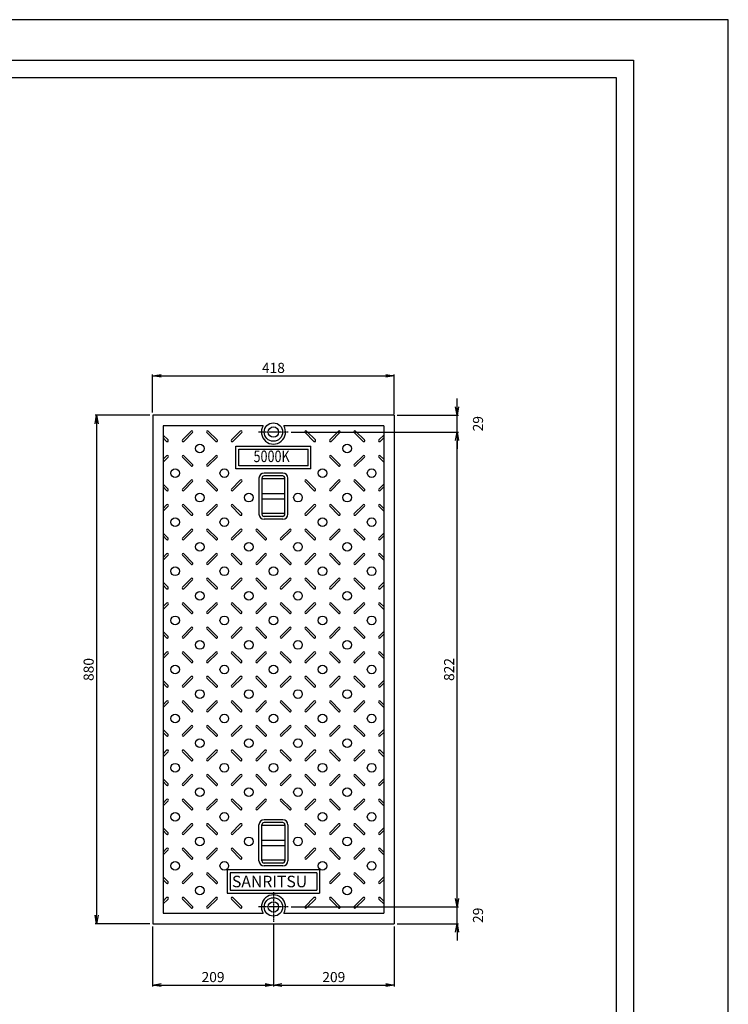
# Model space of a CAD drawing. Extents: x 73528 to 77728, y 34268 to 37238.
# Drawn here: x 76502 to 77728, y 35533 to 37238 of the extents above; entities that cross this region are included whole.
import ezdxf
from ezdxf.enums import TextEntityAlignment as Align

# ---------------------------------------------------------------- set-up
doc = ezdxf.new("R2010")
doc.units = 0
doc.header["$LTSCALE"] = 10
doc.header["$PDMODE"] = 1
doc.linetypes.add('CENTER', pattern=[2, 1.25, -0.25, 0.25, -0.25])
doc.layers.get('0').update_dxf_attribs({"linetype": 'CONTINUOUS'})
doc.layers.get('DEFPOINTS').update_dxf_attribs({"color": 8, "linetype": 'CONTINUOUS'})
for name, color, linetype in [('CENTER', 1, 'CENTER'), ('sunpou', 1, 'CONTINUOUS'), ('図面枠等', 7, 'CONTINUOUS'), ('模様', 3, 'CONTINUOUS'), ('蓋', 6, 'CONTINUOUS')]:
    doc.layers.add(name, color=color, linetype=linetype)
doc.styles.get("Standard").update_dxf_attribs({"font": 'ROMANS.SHX', "width": 0.8, "bigfont": 'extfont.shx'})
doc.dimstyles.new('1-5', dxfattribs={"dimscale": 5, "dimtxt": 3.5, "dimasz": 2.9, "dimexe": 0.5, "dimexo": 1, "dimgap": 1, "dimtad": 3, "dimdec": 1, "dimdsep": 46, "dimtxsty": 'STANDARD', "dimblk": 'OPEN', "dimcen": 0.09, "dimclrd": 1, "dimclre": 1, "dimclrt": 7, "dimadec": 0, "dimazin": 2, "dimtfac": 1, "dimtdec": 1, "dimtmove": 2, "dimatfit": 1, "dimldrblk": 'OPEN', "dimfxl": 1, "dimtolj": 1, "dimtzin": 0, "dimlwd": -1, "dimlwe": -1, "dimarcsym": 0})

# ---------------------------------------------------------------- blocks, each defined once
blk = doc.blocks.new('8080蓋')
at = {"layer": 'CENTER', "linetype": 'CENTER', "ltscale": 0.1}
for p, q in [((234.6, 851), (183.4, 851)), ((209, 54.6), (209, 3.4)), ((234.6, 29), (183.4, 29))]:
    blk.add_line(p, q, dxfattribs=at)
at = {"layer": '模様', "color": 3}
for p, q in [((66.7, 852.6), (51.4, 837.3)), ((96.3, 852.6), (111.6, 837.3)), ((151.7, 852.6), (136.4, 837.3)), ((266.3, 852.6), (281.6, 837.3)), ((321.7, 852.6), (306.4, 837.3)), ((351.3, 852.6), (366.6, 837.3)), ((18, 845.9), (26.6, 837.3)), ((18, 841.1), (24.2, 834.9)), ((69.1, 850.2), (53.8, 834.9)), ((93.9, 850.2), (109.2, 834.9)), ((154.1, 850.2), (138.8, 834.9)), ((263.9, 850.2), (279.2, 834.9)), ((324.1, 850.2), (308.8, 834.9)), ((348.9, 850.2), (364.2, 834.9)), ((400, 845.9), (391.4, 837.3)), ((400, 841.1), (393.8, 834.9)), ((18, 803.9), (24.2, 810.1)), ((18, 799.1), (26.6, 807.7)), ((66.7, 792.4), (51.4, 807.7)), ((69.1, 794.8), (53.8, 810.1)), ((93.9, 794.8), (109.2, 810.1)), ((96.3, 792.4), (111.6, 807.7)), ((321.7, 792.4), (306.4, 807.7)), ((324.1, 794.8), (308.8, 810.1)), ((348.9, 794.8), (364.2, 810.1)), ((351.3, 792.4), (366.6, 807.7)), ((400, 799.1), (391.4, 807.7)), ((400, 803.9), (393.8, 810.1)), ((66.7, 767.6), (51.4, 752.3)), ((96.3, 767.6), (111.6, 752.3)), ((151.7, 767.6), (136.4, 752.3)), ((266.3, 767.6), (281.6, 752.3)), ((321.7, 767.6), (306.4, 752.3)), ((351.3, 767.6), (366.6, 752.3)), ((18, 760.9), (26.6, 752.3)), ((18, 756.1), (24.2, 749.9)), ((69.1, 765.2), (53.8, 749.9)), ((93.9, 765.2), (109.2, 749.9)), ((154.1, 765.2), (138.8, 749.9)), ((263.9, 765.2), (279.2, 749.9)), ((324.1, 765.2), (308.8, 749.9)), ((348.9, 765.2), (364.2, 749.9)), ((400, 760.9), (391.4, 752.3)), ((400, 756.1), (393.8, 749.9)), ((18, 718.9), (24.2, 725.1)), ((18, 714.1), (26.6, 722.7)), ((66.7, 707.4), (51.4, 722.7)), ((69.1, 709.8), (53.8, 725.1)), ((93.9, 709.8), (109.2, 725.1)), ((96.3, 707.4), (111.6, 722.7)), ((151.7, 707.4), (136.4, 722.7)), ((154.1, 709.8), (138.8, 725.1)), ((263.9, 709.8), (279.2, 725.1)), ((266.3, 707.4), (281.6, 722.7)), ((321.7, 707.4), (306.4, 722.7)), ((324.1, 709.8), (308.8, 725.1)), ((348.9, 709.8), (364.2, 725.1)), ((351.3, 707.4), (366.6, 722.7)), ((400, 714.1), (391.4, 722.7)), ((400, 718.9), (393.8, 725.1)), ((66.7, 682.6), (51.4, 667.3)), ((96.3, 682.6), (111.6, 667.3)), ((151.7, 682.6), (136.4, 667.3)), ((181.3, 682.6), (196.6, 667.3)), ((236.7, 682.6), (221.4, 667.3)), ((266.3, 682.6), (281.6, 667.3)), ((321.7, 682.6), (306.4, 667.3)), ((351.3, 682.6), (366.6, 667.3)), ((18, 675.9), (26.6, 667.3)), ((18, 671.1), (24.2, 664.9)), ((69.1, 680.2), (53.8, 664.9)), ((93.9, 680.2), (109.2, 664.9)), ((154.1, 680.2), (138.8, 664.9)), ((178.9, 680.2), (194.2, 664.9)), ((239.1, 680.2), (223.8, 664.9)), ((263.9, 680.2), (279.2, 664.9)), ((324.1, 680.2), (308.8, 664.9)), ((348.9, 680.2), (364.2, 664.9)), ((400, 675.9), (391.4, 667.3)), ((400, 671.1), (393.8, 664.9)), ((18, 633.9), (24.2, 640.1)), ((18, 629.1), (26.6, 637.7)), ((66.7, 622.4), (51.4, 637.7)), ((69.1, 624.8), (53.8, 640.1)), ((93.9, 624.8), (109.2, 640.1)), ((96.3, 622.4), (111.6, 637.7)), ((151.7, 622.4), (136.4, 637.7)), ((154.1, 624.8), (138.8, 640.1)), ((178.9, 624.8), (194.2, 640.1)), ((181.3, 622.4), (196.6, 637.7)), ((236.7, 622.4), (221.4, 637.7)), ((239.1, 624.8), (223.8, 640.1)), ((263.9, 624.8), (279.2, 640.1)), ((266.3, 622.4), (281.6, 637.7)), ((321.7, 622.4), (306.4, 637.7)), ((324.1, 624.8), (308.8, 640.1)), ((348.9, 624.8), (364.2, 640.1)), ((351.3, 622.4), (366.6, 637.7)), ((400, 629.1), (391.4, 637.7)), ((400, 633.9), (393.8, 640.1)), ((66.7, 597.6), (51.4, 582.3)), ((96.3, 597.6), (111.6, 582.3)), ((151.7, 597.6), (136.4, 582.3)), ((181.3, 597.6), (196.6, 582.3)), ((236.7, 597.6), (221.4, 582.3)), ((266.3, 597.6), (281.6, 582.3)), ((321.7, 597.6), (306.4, 582.3)), ((351.3, 597.6), (366.6, 582.3)), ((18, 590.9), (26.6, 582.3)), ((18, 586.1), (24.2, 579.9)), ((69.1, 595.2), (53.8, 579.9)), ((93.9, 595.2), (109.2, 579.9)), ((154.1, 595.2), (138.8, 579.9)), ((178.9, 595.2), (194.2, 579.9)), ((239.1, 595.2), (223.8, 579.9)), ((263.9, 595.2), (279.2, 579.9)), ((324.1, 595.2), (308.8, 579.9)), ((348.9, 595.2), (364.2, 579.9)), ((400, 590.9), (391.4, 582.3)), ((400, 586.1), (393.8, 579.9)), ((18, 548.9), (24.2, 555.1)), ((18, 544.1), (26.6, 552.7)), ((66.7, 537.4), (51.4, 552.7)), ((69.1, 539.8), (53.8, 555.1)), ((93.9, 539.8), (109.2, 555.1)), ((96.3, 537.4), (111.6, 552.7)), ((151.7, 537.4), (136.4, 552.7)), ((154.1, 539.8), (138.8, 555.1)), ((178.9, 539.8), (194.2, 555.1)), ((181.3, 537.4), (196.6, 552.7)), ((236.7, 537.4), (221.4, 552.7)), ((239.1, 539.8), (223.8, 555.1)), ((263.9, 539.8), (279.2, 555.1)), ((266.3, 537.4), (281.6, 552.7)), ((321.7, 537.4), (306.4, 552.7)), ((324.1, 539.8), (308.8, 555.1)), ((348.9, 539.8), (364.2, 555.1)), ((351.3, 537.4), (366.6, 552.7)), ((400, 544.1), (391.4, 552.7)), ((400, 548.9), (393.8, 555.1)), ((66.7, 512.6), (51.4, 497.3)), ((96.3, 512.6), (111.6, 497.3)), ((151.7, 512.6), (136.4, 497.3)), ((181.3, 512.6), (196.6, 497.3)), ((236.7, 512.6), (221.4, 497.3)), ((266.3, 512.6), (281.6, 497.3)), ((321.7, 512.6), (306.4, 497.3)), ((351.3, 512.6), (366.6, 497.3)), ((18, 505.9), (26.6, 497.3)), ((18, 501.1), (24.2, 494.9)), ((69.1, 510.2), (53.8, 494.9)), ((93.9, 510.2), (109.2, 494.9)), ((154.1, 510.2), (138.8, 494.9)), ((178.9, 510.2), (194.2, 494.9)), ((239.1, 510.2), (223.8, 494.9)), ((263.9, 510.2), (279.2, 494.9)), ((324.1, 510.2), (308.8, 494.9)), ((348.9, 510.2), (364.2, 494.9)), ((400, 505.9), (391.4, 497.3)), ((400, 501.1), (393.8, 494.9)), ((18, 463.9), (24.2, 470.1)), ((18, 459.1), (26.6, 467.7)), ((66.7, 452.4), (51.4, 467.7)), ((69.1, 454.8), (53.8, 470.1)), ((93.9, 454.8), (109.2, 470.1)), ((96.3, 452.4), (111.6, 467.7)), ((151.7, 452.4), (136.4, 467.7)), ((154.1, 454.8), (138.8, 470.1)), ((178.9, 454.8), (194.2, 470.1)), ((181.3, 452.4), (196.6, 467.7)), ((236.7, 452.4), (221.4, 467.7)), ((239.1, 454.8), (223.8, 470.1)), ((263.9, 454.8), (279.2, 470.1)), ((266.3, 452.4), (281.6, 467.7)), ((321.7, 452.4), (306.4, 467.7)), ((324.1, 454.8), (308.8, 470.1)), ((348.9, 454.8), (364.2, 470.1)), ((351.3, 452.4), (366.6, 467.7)), ((400, 459.1), (391.4, 467.7)), ((400, 463.9), (393.8, 470.1)), ((66.7, 427.6), (51.4, 412.3)), ((96.3, 427.6), (111.6, 412.3)), ((151.7, 427.6), (136.4, 412.3)), ((181.3, 427.6), (196.6, 412.3)), ((236.7, 427.6), (221.4, 412.3)), ((266.3, 427.6), (281.6, 412.3)), ((321.7, 427.6), (306.4, 412.3)), ((351.3, 427.6), (366.6, 412.3)), ((18, 420.9), (26.6, 412.3)), ((18, 416.1), (24.2, 409.9)), ((69.1, 425.2), (53.8, 409.9)), ((93.9, 425.2), (109.2, 409.9)), ((154.1, 425.2), (138.8, 409.9)), ((178.9, 425.2), (194.2, 409.9)), ((239.1, 425.2), (223.8, 409.9)), ((263.9, 425.2), (279.2, 409.9)), ((324.1, 425.2), (308.8, 409.9)), ((348.9, 425.2), (364.2, 409.9)), ((400, 420.9), (391.4, 412.3)), ((400, 416.1), (393.8, 409.9)), ((18, 378.9), (24.2, 385.1)), ((18, 374.1), (26.6, 382.7)), ((66.7, 367.4), (51.4, 382.7)), ((69.1, 369.8), (53.8, 385.1)), ((93.9, 369.8), (109.2, 385.1)), ((96.3, 367.4), (111.6, 382.7)), ((151.7, 367.4), (136.4, 382.7)), ((154.1, 369.8), (138.8, 385.1)), ((178.9, 369.8), (194.2, 385.1)), ((181.3, 367.4), (196.6, 382.7)), ((236.7, 367.4), (221.4, 382.7)), ((239.1, 369.8), (223.8, 385.1)), ((263.9, 369.8), (279.2, 385.1)), ((266.3, 367.4), (281.6, 382.7)), ((321.7, 367.4), (306.4, 382.7)), ((324.1, 369.8), (308.8, 385.1)), ((348.9, 369.8), (364.2, 385.1)), ((351.3, 367.4), (366.6, 382.7)), ((400, 374.1), (391.4, 382.7)), ((400, 378.9), (393.8, 385.1)), ((66.7, 342.6), (51.4, 327.3)), ((96.3, 342.6), (111.6, 327.3)), ((151.7, 342.6), (136.4, 327.3)), ((181.3, 342.6), (196.6, 327.3)), ((236.7, 342.6), (221.4, 327.3)), ((266.3, 342.6), (281.6, 327.3)), ((321.7, 342.6), (306.4, 327.3)), ((351.3, 342.6), (366.6, 327.3)), ((18, 335.9), (26.6, 327.3)), ((18, 331.1), (24.2, 324.9)), ((69.1, 340.2), (53.8, 324.9)), ((93.9, 340.2), (109.2, 324.9)), ((154.1, 340.2), (138.8, 324.9)), ((178.9, 340.2), (194.2, 324.9)), ((239.1, 340.2), (223.8, 324.9)), ((263.9, 340.2), (279.2, 324.9)), ((324.1, 340.2), (308.8, 324.9)), ((348.9, 340.2), (364.2, 324.9)), ((400, 335.9), (391.4, 327.3)), ((400, 331.1), (393.8, 324.9)), ((18, 293.9), (24.2, 300.1)), ((18, 289.1), (26.6, 297.7)), ((66.7, 282.4), (51.4, 297.7)), ((69.1, 284.8), (53.8, 300.1)), ((93.9, 284.8), (109.2, 300.1)), ((96.3, 282.4), (111.6, 297.7)), ((151.7, 282.4), (136.4, 297.7)), ((154.1, 284.8), (138.8, 300.1)), ((178.9, 284.8), (194.2, 300.1)), ((181.3, 282.4), (196.6, 297.7)), ((236.7, 282.4), (221.4, 297.7)), ((239.1, 284.8), (223.8, 300.1)), ((263.9, 284.8), (279.2, 300.1)), ((266.3, 282.4), (281.6, 297.7)), ((321.7, 282.4), (306.4, 297.7)), ((324.1, 284.8), (308.8, 300.1)), ((348.9, 284.8), (364.2, 300.1)), ((351.3, 282.4), (366.6, 297.7)), ((400, 289.1), (391.4, 297.7)), ((400, 293.9), (393.8, 300.1)), ((66.7, 257.6), (51.4, 242.3)), ((96.3, 257.6), (111.6, 242.3)), ((151.7, 257.6), (136.4, 242.3)), ((181.3, 257.6), (196.6, 242.3)), ((236.7, 257.6), (221.4, 242.3)), ((266.3, 257.6), (281.6, 242.3)), ((321.7, 257.6), (306.4, 242.3)), ((351.3, 257.6), (366.6, 242.3)), ((18, 250.9), (26.6, 242.3)), ((18, 246.1), (24.2, 239.9)), ((69.1, 255.2), (53.8, 239.9)), ((93.9, 255.2), (109.2, 239.9)), ((154.1, 255.2), (138.8, 239.9)), ((178.9, 255.2), (194.2, 239.9)), ((239.1, 255.2), (223.8, 239.9)), ((263.9, 255.2), (279.2, 239.9)), ((324.1, 255.2), (308.8, 239.9)), ((348.9, 255.2), (364.2, 239.9)), ((400, 250.9), (391.4, 242.3)), ((400, 246.1), (393.8, 239.9)), ((18, 208.9), (24.2, 215.1)), ((18, 204.1), (26.6, 212.7)), ((66.7, 197.4), (51.4, 212.7)), ((69.1, 199.8), (53.8, 215.1)), ((93.9, 199.8), (109.2, 215.1)), ((96.3, 197.4), (111.6, 212.7)), ((151.7, 197.4), (136.4, 212.7)), ((154.1, 199.8), (138.8, 215.1)), ((178.9, 199.8), (194.2, 215.1)), ((181.3, 197.4), (196.6, 212.7)), ((236.7, 197.4), (221.4, 212.7)), ((239.1, 199.8), (223.8, 215.1)), ((263.9, 199.8), (279.2, 215.1)), ((266.3, 197.4), (281.6, 212.7)), ((321.7, 197.4), (306.4, 212.7)), ((324.1, 199.8), (308.8, 215.1)), ((348.9, 199.8), (364.2, 215.1)), ((351.3, 197.4), (366.6, 212.7)), ((400, 204.1), (391.4, 212.7)), ((400, 208.9), (393.8, 215.1)), ((66.7, 172.6), (51.4, 157.3)), ((96.3, 172.6), (111.6, 157.3)), ((151.7, 172.6), (136.4, 157.3)), ((266.3, 172.6), (281.6, 157.3)), ((321.7, 172.6), (306.4, 157.3)), ((351.3, 172.6), (366.6, 157.3)), ((18, 165.9), (26.6, 157.3)), ((18, 161.1), (24.2, 154.9)), ((69.1, 170.2), (53.8, 154.9)), ((93.9, 170.2), (109.2, 154.9)), ((154.1, 170.2), (138.8, 154.9)), ((263.9, 170.2), (279.2, 154.9)), ((324.1, 170.2), (308.8, 154.9)), ((348.9, 170.2), (364.2, 154.9)), ((400, 165.9), (391.4, 157.3)), ((400, 161.1), (393.8, 154.9)), ((18, 123.9), (24.2, 130.1)), ((18, 119.1), (26.6, 127.7)), ((66.7, 112.4), (51.4, 127.7)), ((69.1, 114.8), (53.8, 130.1)), ((93.9, 114.8), (109.2, 130.1)), ((96.3, 112.4), (111.6, 127.7)), ((151.7, 112.4), (136.4, 127.7)), ((154.1, 114.8), (138.8, 130.1)), ((263.9, 114.8), (279.2, 130.1)), ((266.3, 112.4), (281.6, 127.7)), ((321.7, 112.4), (306.4, 127.7)), ((324.1, 114.8), (308.8, 130.1)), ((348.9, 114.8), (364.2, 130.1)), ((351.3, 112.4), (366.6, 127.7)), ((400, 119.1), (391.4, 127.7)), ((400, 123.9), (393.8, 130.1)), ((66.7, 87.6), (51.4, 72.3)), ((96.3, 87.6), (111.6, 72.3)), ((321.7, 87.6), (306.4, 72.3)), ((351.3, 87.6), (366.6, 72.3)), ((18, 80.9), (26.6, 72.3)), ((18, 76.1), (24.2, 69.9)), ((69.1, 85.2), (53.8, 69.9)), ((93.9, 85.2), (109.2, 69.9)), ((324.1, 85.2), (308.8, 69.9)), ((348.9, 85.2), (364.2, 69.9)), ((400, 80.9), (391.4, 72.3)), ((400, 76.1), (393.8, 69.9)), ((18, 38.9), (24.2, 45.1)), ((18, 34.1), (26.6, 42.7)), ((66.7, 27.4), (51.4, 42.7)), ((69.1, 29.8), (53.8, 45.1)), ((93.9, 29.8), (109.2, 45.1)), ((96.3, 27.4), (111.6, 42.7)), ((151.7, 27.4), (136.4, 42.7)), ((154.1, 29.8), (138.8, 45.1)), ((263.9, 29.8), (279.2, 45.1)), ((266.3, 27.4), (281.6, 42.7)), ((321.7, 27.4), (306.4, 42.7)), ((324.1, 29.8), (308.8, 45.1)), ((348.9, 29.8), (364.2, 45.1)), ((351.3, 27.4), (366.6, 42.7)), ((400, 34.1), (391.4, 42.7)), ((400, 38.9), (393.8, 45.1))]:
    blk.add_line(p, q, dxfattribs=at)
for centre in [(81.5, 822.5), (336.5, 822.5), (39, 780), (124, 780), (294, 780), (379, 780), (81.5, 737.5), (166.5, 737.5), (251.5, 737.5), (336.5, 737.5), (39, 695), (124, 695), (294, 695), (379, 695), (81.5, 652.5), (166.5, 652.5), (251.5, 652.5), (336.5, 652.5), (39, 610), (124, 610), (209, 610), (294, 610), (379, 610), (81.5, 567.5), (166.5, 567.5), (251.5, 567.5), (336.5, 567.5), (39, 525), (124, 525), (209, 525), (294, 525), (379, 525), (81.5, 482.5), (166.5, 482.5), (251.5, 482.5), (336.5, 482.5), (39, 440), (124, 440), (209, 440), (294, 440), (379, 440), (81.5, 397.5), (166.5, 397.5), (251.5, 397.5), (336.5, 397.5), (39, 355), (124, 355), (209, 355), (294, 355), (379, 355), (81.5, 312.5), (166.5, 312.5), (251.5, 312.5), (336.5, 312.5), (39, 270), (124, 270), (209, 270), (294, 270), (379, 270), (81.5, 227.5), (166.5, 227.5), (251.5, 227.5), (336.5, 227.5), (39, 185), (124, 185), (294, 185), (379, 185), (81.5, 142.5), (166.5, 142.5), (251.5, 142.5), (336.5, 142.5), (39, 100), (124, 100), (294, 100), (379, 100), (81.5, 57.5), (336.5, 57.5)]:
    blk.add_circle(centre, 7.5, dxfattribs=at)
for centre, start, end in [((67.9, 851.4), 315, 135), ((95.1, 851.4), 45, 225), ((152.9, 851.4), 315, 135), ((265.1, 851.4), 45, 225), ((322.9, 851.4), 315, 135), ((350.1, 851.4), 45, 225), ((25.4, 836.1), 225, 45), ((52.6, 836.1), 135, 315), ((110.4, 836.1), 225, 45), ((137.6, 836.1), 135, 315), ((280.4, 836.1), 225, 45), ((307.6, 836.1), 135, 315), ((365.4, 836.1), 225, 45), ((392.6, 836.1), 135, 315), ((25.4, 808.9), 315, 135), ((52.6, 808.9), 45, 225), ((110.4, 808.9), 315, 135), ((307.6, 808.9), 45, 225), ((365.4, 808.9), 315, 135), ((392.6, 808.9), 45, 225), ((67.9, 793.6), 225, 45), ((95.1, 793.6), 135, 315), ((322.9, 793.6), 225, 45), ((350.1, 793.6), 135, 315), ((67.9, 766.4), 315, 135), ((95.1, 766.4), 45, 225), ((152.9, 766.4), 315, 135), ((265.1, 766.4), 45, 225), ((322.9, 766.4), 315, 135), ((350.1, 766.4), 45, 225), ((25.4, 751.1), 225, 45), ((52.6, 751.1), 135, 315), ((110.4, 751.1), 225, 45), ((137.6, 751.1), 135, 315), ((280.4, 751.1), 225, 45), ((307.6, 751.1), 135, 315), ((365.4, 751.1), 225, 45), ((392.6, 751.1), 135, 315), ((25.4, 723.9), 315, 135), ((52.6, 723.9), 45, 225), ((110.4, 723.9), 315, 135), ((137.6, 723.9), 45, 225), ((280.4, 723.9), 315, 135), ((307.6, 723.9), 45, 225), ((365.4, 723.9), 315, 135), ((392.6, 723.9), 45, 225), ((67.9, 708.6), 225, 45), ((95.1, 708.6), 135, 315), ((152.9, 708.6), 225, 45), ((265.1, 708.6), 135, 315), ((322.9, 708.6), 225, 45), ((350.1, 708.6), 135, 315), ((67.9, 681.4), 315, 135), ((95.1, 681.4), 45, 225), ((152.9, 681.4), 315, 135), ((180.1, 681.4), 45, 225), ((237.9, 681.4), 315, 135), ((265.1, 681.4), 45, 225), ((322.9, 681.4), 315, 135), ((350.1, 681.4), 45, 225), ((25.4, 666.1), 225, 45), ((52.6, 666.1), 135, 315), ((110.4, 666.1), 225, 45), ((137.6, 666.1), 135, 315), ((195.4, 666.1), 225, 45), ((222.6, 666.1), 135, 315), ((280.4, 666.1), 225, 45), ((307.6, 666.1), 135, 315), ((365.4, 666.1), 225, 45), ((392.6, 666.1), 135, 315), ((25.4, 638.9), 315, 135), ((52.6, 638.9), 45, 225), ((110.4, 638.9), 315, 135), ((137.6, 638.9), 45, 225), ((195.4, 638.9), 315, 135), ((222.6, 638.9), 45, 225), ((280.4, 638.9), 315, 135), ((307.6, 638.9), 45, 225), ((365.4, 638.9), 315, 135), ((392.6, 638.9), 45, 225), ((67.9, 623.6), 225, 45), ((95.1, 623.6), 135, 315), ((152.9, 623.6), 225, 45), ((180.1, 623.6), 135, 315), ((237.9, 623.6), 225, 45), ((265.1, 623.6), 135, 315), ((322.9, 623.6), 225, 45), ((350.1, 623.6), 135, 315), ((67.9, 596.4), 315, 135), ((95.1, 596.4), 45, 225), ((152.9, 596.4), 315, 135), ((180.1, 596.4), 45, 225), ((237.9, 596.4), 315, 135), ((265.1, 596.4), 45, 225), ((322.9, 596.4), 315, 135), ((350.1, 596.4), 45, 225), ((25.4, 581.1), 225, 45), ((52.6, 581.1), 135, 315), ((110.4, 581.1), 225, 45), ((137.6, 581.1), 135, 315), ((195.4, 581.1), 225, 45), ((222.6, 581.1), 135, 315), ((280.4, 581.1), 225, 45), ((307.6, 581.1), 135, 315), ((365.4, 581.1), 225, 45), ((392.6, 581.1), 135, 315), ((25.4, 553.9), 315, 135), ((52.6, 553.9), 45, 225), ((110.4, 553.9), 315, 135), ((137.6, 553.9), 45, 225), ((195.4, 553.9), 315, 135), ((222.6, 553.9), 45, 225), ((280.4, 553.9), 315, 135), ((307.6, 553.9), 45, 225), ((365.4, 553.9), 315, 135), ((392.6, 553.9), 45, 225), ((67.9, 538.6), 225, 45), ((95.1, 538.6), 135, 315), ((152.9, 538.6), 225, 45), ((180.1, 538.6), 135, 315), ((237.9, 538.6), 225, 45), ((265.1, 538.6), 135, 315), ((322.9, 538.6), 225, 45), ((350.1, 538.6), 135, 315), ((67.9, 511.4), 315, 135), ((95.1, 511.4), 45, 225), ((152.9, 511.4), 315, 135), ((180.1, 511.4), 45, 225), ((237.9, 511.4), 315, 135), ((265.1, 511.4), 45, 225), ((322.9, 511.4), 315, 135), ((350.1, 511.4), 45, 225), ((25.4, 496.1), 225, 45), ((52.6, 496.1), 135, 315), ((110.4, 496.1), 225, 45), ((137.6, 496.1), 135, 315), ((195.4, 496.1), 225, 45), ((222.6, 496.1), 135, 315), ((280.4, 496.1), 225, 45), ((307.6, 496.1), 135, 315), ((365.4, 496.1), 225, 45), ((392.6, 496.1), 135, 315), ((25.4, 468.9), 315, 135), ((52.6, 468.9), 45, 225), ((110.4, 468.9), 315, 135), ((137.6, 468.9), 45, 225), ((195.4, 468.9), 315, 135), ((222.6, 468.9), 45, 225), ((280.4, 468.9), 315, 135), ((307.6, 468.9), 45, 225), ((365.4, 468.9), 315, 135), ((392.6, 468.9), 45, 225), ((67.9, 453.6), 225, 45), ((95.1, 453.6), 135, 315), ((152.9, 453.6), 225, 45), ((180.1, 453.6), 135, 315), ((237.9, 453.6), 225, 45), ((265.1, 453.6), 135, 315), ((322.9, 453.6), 225, 45), ((350.1, 453.6), 135, 315), ((67.9, 426.4), 315, 135), ((95.1, 426.4), 45, 225), ((152.9, 426.4), 315, 135), ((180.1, 426.4), 45, 225), ((237.9, 426.4), 315, 135), ((265.1, 426.4), 45, 225), ((322.9, 426.4), 315, 135), ((350.1, 426.4), 45, 225), ((25.4, 411.1), 225, 45), ((52.6, 411.1), 135, 315), ((110.4, 411.1), 225, 45), ((137.6, 411.1), 135, 315), ((195.4, 411.1), 225, 45), ((222.6, 411.1), 135, 315), ((280.4, 411.1), 225, 45), ((307.6, 411.1), 135, 315), ((365.4, 411.1), 225, 45), ((392.6, 411.1), 135, 315), ((25.4, 383.9), 315, 135), ((52.6, 383.9), 45, 225), ((110.4, 383.9), 315, 135), ((137.6, 383.9), 45, 225), ((195.4, 383.9), 315, 135), ((222.6, 383.9), 45, 225), ((280.4, 383.9), 315, 135), ((307.6, 383.9), 45, 225), ((365.4, 383.9), 315, 135), ((392.6, 383.9), 45, 225), ((67.9, 368.6), 225, 45), ((95.1, 368.6), 135, 315), ((152.9, 368.6), 225, 45), ((180.1, 368.6), 135, 315), ((237.9, 368.6), 225, 45), ((265.1, 368.6), 135, 315), ((322.9, 368.6), 225, 45), ((350.1, 368.6), 135, 315), ((67.9, 341.4), 315, 135), ((95.1, 341.4), 45, 225), ((152.9, 341.4), 315, 135), ((180.1, 341.4), 45, 225), ((237.9, 341.4), 315, 135), ((265.1, 341.4), 45, 225), ((322.9, 341.4), 315, 135), ((350.1, 341.4), 45, 225), ((25.4, 326.1), 225, 45), ((52.6, 326.1), 135, 315), ((110.4, 326.1), 225, 45), ((137.6, 326.1), 135, 315), ((195.4, 326.1), 225, 45), ((222.6, 326.1), 135, 315), ((280.4, 326.1), 225, 45), ((307.6, 326.1), 135, 315), ((365.4, 326.1), 225, 45), ((392.6, 326.1), 135, 315), ((25.4, 298.9), 315, 135), ((52.6, 298.9), 45, 225), ((110.4, 298.9), 315, 135), ((137.6, 298.9), 45, 225), ((195.4, 298.9), 315, 135), ((222.6, 298.9), 45, 225), ((280.4, 298.9), 315, 135), ((307.6, 298.9), 45, 225), ((365.4, 298.9), 315, 135), ((392.6, 298.9), 45, 225), ((67.9, 283.6), 225, 45), ((95.1, 283.6), 135, 315), ((152.9, 283.6), 225, 45), ((180.1, 283.6), 135, 315), ((237.9, 283.6), 225, 45), ((265.1, 283.6), 135, 315), ((322.9, 283.6), 225, 45), ((350.1, 283.6), 135, 315), ((67.9, 256.4), 315, 135), ((95.1, 256.4), 45, 225), ((152.9, 256.4), 315, 135), ((180.1, 256.4), 45, 225), ((237.9, 256.4), 315, 135), ((265.1, 256.4), 45, 225), ((322.9, 256.4), 315, 135), ((350.1, 256.4), 45, 225), ((25.4, 241.1), 225, 45), ((52.6, 241.1), 135, 315), ((110.4, 241.1), 225, 45), ((137.6, 241.1), 135, 315), ((195.4, 241.1), 225, 45), ((222.6, 241.1), 135, 315), ((280.4, 241.1), 225, 45), ((307.6, 241.1), 135, 315), ((365.4, 241.1), 225, 45), ((392.6, 241.1), 135, 315), ((25.4, 213.9), 315, 135), ((52.6, 213.9), 45, 225), ((110.4, 213.9), 315, 135), ((137.6, 213.9), 45, 225), ((195.4, 213.9), 315, 135), ((222.6, 213.9), 45, 225), ((280.4, 213.9), 315, 135), ((307.6, 213.9), 45, 225), ((365.4, 213.9), 315, 135), ((392.6, 213.9), 45, 225), ((67.9, 198.6), 225, 45), ((95.1, 198.6), 135, 315), ((152.9, 198.6), 225, 45), ((180.1, 198.6), 135, 315), ((237.9, 198.6), 225, 45), ((265.1, 198.6), 135, 315), ((322.9, 198.6), 225, 45), ((350.1, 198.6), 135, 315), ((67.9, 171.4), 315, 135), ((95.1, 171.4), 45, 225), ((152.9, 171.4), 315, 135), ((265.1, 171.4), 45, 225), ((322.9, 171.4), 315, 135), ((350.1, 171.4), 45, 225), ((25.4, 156.1), 225, 45), ((52.6, 156.1), 135, 315), ((110.4, 156.1), 225, 45), ((137.6, 156.1), 135, 315), ((280.4, 156.1), 225, 45), ((307.6, 156.1), 135, 315), ((365.4, 156.1), 225, 45), ((392.6, 156.1), 135, 315), ((25.4, 128.9), 315, 135), ((52.6, 128.9), 45, 225), ((110.4, 128.9), 315, 135), ((137.6, 128.9), 45, 225), ((280.4, 128.9), 315, 135), ((307.6, 128.9), 45, 225), ((365.4, 128.9), 315, 135), ((392.6, 128.9), 45, 225), ((67.9, 113.6), 225, 45), ((95.1, 113.6), 135, 315), ((152.9, 113.6), 225, 45), ((265.1, 113.6), 135, 315), ((322.9, 113.6), 225, 45), ((350.1, 113.6), 135, 315), ((67.9, 86.4), 315, 135), ((95.1, 86.4), 45, 225), ((322.9, 86.4), 315, 135), ((350.1, 86.4), 45, 225), ((25.4, 71.1), 225, 45), ((52.6, 71.1), 135, 315), ((110.4, 71.1), 225, 45), ((307.6, 71.1), 135, 315), ((365.4, 71.1), 225, 45), ((392.6, 71.1), 135, 315), ((25.4, 43.9), 315, 135), ((52.6, 43.9), 45, 225), ((110.4, 43.9), 315, 135), ((137.6, 43.9), 45, 225), ((280.4, 43.9), 315, 135), ((307.6, 43.9), 45, 225), ((365.4, 43.9), 315, 135), ((392.6, 43.9), 45, 225), ((67.9, 28.6), 225, 45), ((95.1, 28.6), 135, 315), ((152.9, 28.6), 225, 45), ((265.1, 28.6), 135, 315), ((322.9, 28.6), 225, 45), ((350.1, 28.6), 135, 315)]:
    blk.add_arc(centre, 1.7, start, end, dxfattribs=at)
at = {"layer": '蓋'}
for p, q in [((0, 880), (0, 0)), ((418, 880), (0, 880)), ((418, 880), (418, 0)), ((18, 862), (18, 18)), ((191.2, 862), (18, 862)), ((400, 862), (226.8, 862)), ((400, 862), (400, 18)), ((144, 787.5), (144, 826.5)), ((144, 826.5), (274, 826.5)), ((149, 792.5), (149, 821.5)), ((149, 821.5), (269, 821.5)), ((269, 792.5), (269, 821.5)), ((274, 787.5), (274, 826.5)), ((274, 787.5), (144, 787.5)), ((269, 792.5), (149, 792.5)), ((184, 771), (184, 709)), ((189, 771), (189, 709)), ((225, 780), (193, 780)), ((225, 775), (193, 775)), ((229, 709), (229, 771)), ((234, 709), (234, 771)), ((225, 705), (193, 705)), ((225, 700), (193, 700)), ((184, 109), (184, 171)), ((189, 109), (189, 171)), ((225, 180), (193, 180)), ((225, 175), (193, 175)), ((229, 171), (229, 109)), ((234, 171), (234, 109)), ((225, 105), (193, 105)), ((129, 93), (129, 53)), ((289, 93), (129, 93)), ((134, 88), (134, 58)), ((284, 88), (134, 88)), ((225, 100), (193, 100)), ((284, 88), (284, 58)), ((289, 93), (289, 53)), ((129, 53), (289, 53)), ((134, 58), (284, 58)), ((18, 18), (191.2, 18)), ((226.8, 18), (400, 18)), ((0, 0), (418, 0))]:
    blk.add_line(p, q, dxfattribs=at)
at = {"layer": '蓋', "color": 2}
for p, q in [((229, 770), (189, 770)), ((189, 744.5), (229, 744.5)), ((189, 735.5), (229, 735.5)), ((229, 710), (189, 710)), ((229, 170), (189, 170)), ((189, 144.5), (229, 144.5)), ((189, 135.5), (229, 135.5)), ((229, 110), (189, 110))]:
    blk.add_line(p, q, dxfattribs=at)
at = {"layer": '蓋'}
for centre in [(209, 851), (209, 29)]:
    blk.add_circle(centre, 15.9, dxfattribs=at)
at = {"layer": '蓋', "color": 2}
for centre in [(209, 851), (209, 29)]:
    blk.add_circle(centre, 9, dxfattribs=at)
at = {"layer": '蓋'}
for centre, radius, start, end in [((209, 851), 20.9, 148.2431, 31.7569), ((193, 771), 9, 90, 180), ((193, 771), 4, 90, 180), ((225, 771), 9, 0, 90), ((225, 771), 4, 0, 90), ((193, 709), 9, 180, 270), ((193, 709), 4, 180, 270), ((225, 709), 9, 270, 0), ((225, 709), 4, 270, 0), ((193, 171), 9, 90, 180), ((193, 171), 4, 90, 180), ((225, 171), 9, 0, 90), ((225, 171), 4, 0, 90), ((193, 109), 9, 180, 270), ((193, 109), 4, 180, 270), ((225, 109), 9, 270, 0), ((225, 109), 4, 270, 0), ((209, 29), 20.9, 328.2431, 211.7569)]:
    blk.add_arc(centre, radius, start, end, dxfattribs=at)
at = {"layer": '蓋', "width": 0.8}
blk.add_text('5000K', height=20, dxfattribs=at).set_placement((205.8, 806.4), align=Align.MIDDLE)
at = {"layer": '蓋'}
blk.add_text('SANRITSU', height=20, dxfattribs=at).set_placement((137.2, 63))
blk = doc.blocks.new('_OPEN')
at = {"color": 0, "linetype": 'ByBlock'}
for p, q in [((-1, 0.17), (0, 0)), ((0, 0), (-1, -0.17)), ((0, 0), (-1, 0))]:
    blk.add_line(p, q, dxfattribs=at)
blk = doc.blocks.new('*D36')
at = {"layer": 'DEFPOINTS', "color": 0, "lineweight": -2, "transparency": 16777216}
for p in [(76732.1, 36552.7), (76635.1, 35672.7), (76732.1, 35672.7)]:
    blk.add_point(p, dxfattribs=at)
at = {"layer": 'sunpou', "color": 1, "transparency": 16777216}
for p, q in [((76727.1, 36552.7), (76632.6, 36552.7)), ((76635.1, 36538.2), (76635.1, 35687.2)), ((76727.1, 35672.7), (76632.6, 35672.7))]:
    blk.add_line(p, q, dxfattribs=at)
at = {"layer": 'sunpou', "color": 1, "transparency": 16777216, "xscale": 14.5, "yscale": 14.5, "zscale": 14.5}
for p, rotation in [((76635.1, 36552.7), 90), ((76635.1, 35672.7), 270)]:
    blk.add_blockref('_OPEN', p, dxfattribs=dict(at, rotation=rotation))
at = {"layer": 'sunpou', "color": 7, "lineweight": -2, "transparency": 16777216, "insert": (76621.3, 36112.7), "char_height": 17.5, "attachment_point": 5, "rotation": 90}
blk.add_mtext('\\A1;880', dxfattribs=at)
blk = doc.blocks.new('*D35')
at = {"layer": 'DEFPOINTS', "color": 0, "lineweight": -2, "transparency": 16777216}
for p in [(77150.1, 36621), (76732.1, 36552.7), (77150.1, 36549.9)]:
    blk.add_point(p, dxfattribs=at)
at = {"layer": 'sunpou', "color": 1, "transparency": 16777216}
for p, q in [((76732.1, 36557.7), (76732.1, 36623.5)), ((76746.6, 36621), (77135.6, 36621)), ((77150.1, 36554.9), (77150.1, 36623.5))]:
    blk.add_line(p, q, dxfattribs=at)
at = {"layer": 'sunpou', "color": 1, "transparency": 16777216, "xscale": 14.5, "yscale": 14.5, "zscale": 14.5, "rotation": 180}
blk.add_blockref('_OPEN', (76732.1, 36621), dxfattribs=at)
at = {"layer": 'sunpou', "color": 1, "transparency": 16777216, "xscale": 14.5, "yscale": 14.5, "zscale": 14.5}
blk.add_blockref('_OPEN', (77150.1, 36621), dxfattribs=at)
at = {"layer": 'sunpou', "color": 7, "lineweight": -2, "transparency": 16777216, "insert": (76941.1, 36634.8), "char_height": 17.5, "attachment_point": 5}
blk.add_mtext('\\A1;418', dxfattribs=at)
blk = doc.blocks.new('*D48')
at = {"layer": 'DEFPOINTS', "color": 0, "lineweight": -2, "transparency": 16777216}
for p in [(76732.1, 35672.7), (76941.1, 35676.1), (76941.1, 35566.5)]:
    blk.add_point(p, dxfattribs=at)
at = {"layer": 'sunpou', "color": 1, "transparency": 16777216}
for p, q in [((76732.1, 35667.7), (76732.1, 35564)), ((76941.1, 35671.1), (76941.1, 35564)), ((76746.6, 35566.5), (76926.6, 35566.5))]:
    blk.add_line(p, q, dxfattribs=at)
at = {"layer": 'sunpou', "color": 1, "transparency": 16777216, "xscale": 14.5, "yscale": 14.5, "zscale": 14.5, "rotation": 180}
blk.add_blockref('_OPEN', (76732.1, 35566.5), dxfattribs=at)
at = {"layer": 'sunpou', "color": 1, "transparency": 16777216, "xscale": 14.5, "yscale": 14.5, "zscale": 14.5}
blk.add_blockref('_OPEN', (76941.1, 35566.5), dxfattribs=at)
at = {"layer": 'sunpou', "color": 7, "lineweight": -2, "transparency": 16777216, "insert": (76836.6, 35580.3), "char_height": 17.5, "attachment_point": 5}
blk.add_mtext('\\A1;209', dxfattribs=at)
blk = doc.blocks.new('*D49')
at = {"layer": 'DEFPOINTS', "color": 0, "lineweight": -2, "transparency": 16777216}
for p in [(76941.1, 35676.1), (77150.1, 35672.7), (77150.1, 35566.5)]:
    blk.add_point(p, dxfattribs=at)
at = {"layer": 'sunpou', "color": 1, "transparency": 16777216}
for p, q in [((76941.1, 35671.1), (76941.1, 35564)), ((77150.1, 35667.7), (77150.1, 35564)), ((76955.6, 35566.5), (77135.6, 35566.5))]:
    blk.add_line(p, q, dxfattribs=at)
at = {"layer": 'sunpou', "color": 1, "transparency": 16777216, "xscale": 14.5, "yscale": 14.5, "zscale": 14.5, "rotation": 180}
blk.add_blockref('_OPEN', (76941.1, 35566.5), dxfattribs=at)
at = {"layer": 'sunpou', "color": 1, "transparency": 16777216, "xscale": 14.5, "yscale": 14.5, "zscale": 14.5}
blk.add_blockref('_OPEN', (77150.1, 35566.5), dxfattribs=at)
at = {"layer": 'sunpou', "color": 7, "lineweight": -2, "transparency": 16777216, "insert": (77045.6, 35580.3), "char_height": 17.5, "attachment_point": 5}
blk.add_mtext('\\A1;209', dxfattribs=at)
blk = doc.blocks.new('*D50')
at = {"layer": 'DEFPOINTS', "color": 0, "lineweight": -2, "transparency": 16777216}
for p in [(76966.7, 35701.7), (77259, 35701.7), (77150.1, 35672.7)]:
    blk.add_point(p, dxfattribs=at)
at = {"layer": 'sunpou', "color": 1, "transparency": 16777216}
for p, q in [((77259, 35716.2), (77259, 35730.7)), ((76971.7, 35701.7), (77261.5, 35701.7)), ((77259, 35672.7), (77259, 35701.7)), ((77155.1, 35672.7), (77261.5, 35672.7)), ((77259, 35658.2), (77259, 35643.7))]:
    blk.add_line(p, q, dxfattribs=at)
at = {"layer": 'sunpou', "color": 1, "transparency": 16777216, "xscale": 14.5, "yscale": 14.5, "zscale": 14.5}
for p, rotation in [((77259, 35701.7), 270), ((77259, 35672.7), 90)]:
    blk.add_blockref('_OPEN', p, dxfattribs=dict(at, rotation=rotation))
at = {"layer": 'sunpou', "color": 7, "lineweight": -2, "transparency": 16777216, "insert": (77295.2, 35687.2), "char_height": 17.5, "attachment_point": 5, "rotation": 90}
blk.add_mtext('\\A1;29', dxfattribs=at)
blk = doc.blocks.new('*D51')
at = {"layer": 'DEFPOINTS', "color": 0, "lineweight": -2, "transparency": 16777216}
for p in [(76966.7, 36523.7), (77259, 36523.7), (76966.7, 35701.7)]:
    blk.add_point(p, dxfattribs=at)
at = {"layer": 'sunpou', "color": 1, "transparency": 16777216}
for p, q in [((76971.7, 36523.7), (77261.5, 36523.7)), ((77259, 35716.2), (77259, 36509.2)), ((76971.7, 35701.7), (77261.5, 35701.7))]:
    blk.add_line(p, q, dxfattribs=at)
at = {"layer": 'sunpou', "color": 1, "transparency": 16777216, "xscale": 14.5, "yscale": 14.5, "zscale": 14.5}
for p, rotation in [((77259, 36523.7), 90), ((77259, 35701.7), 270)]:
    blk.add_blockref('_OPEN', p, dxfattribs=dict(at, rotation=rotation))
at = {"layer": 'sunpou', "color": 7, "lineweight": -2, "transparency": 16777216, "insert": (77245.2, 36112.7), "char_height": 17.5, "attachment_point": 5, "rotation": 90}
blk.add_mtext('\\A1;822', dxfattribs=at)
blk = doc.blocks.new('*D52')
at = {"layer": 'DEFPOINTS', "color": 0, "lineweight": -2, "transparency": 16777216}
for p in [(77150.1, 36552.7), (77259, 36552.7), (77150.1, 36523.7)]:
    blk.add_point(p, dxfattribs=at)
at = {"layer": 'sunpou', "color": 1, "transparency": 16777216}
for p, q in [((77259, 36567.2), (77259, 36581.7)), ((77155.1, 36552.7), (77261.5, 36552.7)), ((77259, 36523.7), (77259, 36552.7)), ((77155.1, 36523.7), (77261.5, 36523.7)), ((77259, 36509.2), (77259, 36494.7))]:
    blk.add_line(p, q, dxfattribs=at)
at = {"layer": 'sunpou', "color": 1, "transparency": 16777216, "xscale": 14.5, "yscale": 14.5, "zscale": 14.5}
for p, rotation in [((77259, 36552.7), 270), ((77259, 36523.7), 90)]:
    blk.add_blockref('_OPEN', p, dxfattribs=dict(at, rotation=rotation))
at = {"layer": 'sunpou', "color": 7, "lineweight": -2, "transparency": 16777216, "insert": (77295.2, 36538.2), "char_height": 17.5, "attachment_point": 5, "rotation": 90}
blk.add_mtext('\\A1;29', dxfattribs=at)

msp = doc.modelspace()

# ---------------------------------------------------------------- linework, layer by layer
at = {"layer": 'DEFPOINTS', "lineweight": -2}
msp.add_lwpolyline([(73528.41, 34267.52), (77728.41, 34267.52), (77728.41, 37237.52), (73528.41, 37237.52)], close=True, dxfattribs=at)
at = {"layer": '図面枠等', "color": 5, "linetype": 'Continuous'}
for p, q in [((73692.7, 37167.23), (77564.13, 37167.23)), ((77564.13, 37167.23), (77564.13, 34337.8)), ((73722.7, 37137.23), (77534.13, 37137.23)), ((77534.13, 37137.23), (77534.13, 34367.8))]:
    msp.add_line(p, q, dxfattribs=at)

# ---------------------------------------------------------------- block references
at = {"layer": 'sunpou', "color": 0, "lineweight": -2}
msp.add_blockref('8080蓋', (76732.14, 35672.7), dxfattribs=at)

# ---------------------------------------------------------------- dimensions: what is measured, and where the dimension line sits
for base, p1, p2, picture, middle in [((77150.14, 36621.01), (76732.14, 36552.7), (77150.14, 36549.9), '*D35', (76941.14, 36634.76)), ((76941.14, 35566.54), (76732.14, 35672.7), (76941.14, 35676.09), '*D48', (76836.64, 35580.29)), ((77150.14, 35566.54), (76941.14, 35676.09), (77150.14, 35672.7), '*D49', (77045.64, 35580.29))]:
    dim = msp.add_linear_dim(base=base, p1=p1, p2=p2, dimstyle='1-5', dxfattribs=at)
    dim.commit()
    dim.dimension.update_dxf_attribs({"geometry": picture, "text_midpoint": middle})
for base, p1, p2, picture, middle in [((77258.96, 36552.7), (77150.14, 36523.7), (77150.14, 36552.7), '*D52', (77295.21, 36538.2)), ((76635.07, 35672.7), (76732.14, 36552.7), (76732.14, 35672.7), '*D36', (76621.32, 36112.7)), ((77258.96, 36523.7), (76966.75, 35701.7), (76966.75, 36523.7), '*D51', (77245.21, 36112.7)), ((77258.96, 35701.7), (77150.14, 35672.7), (76966.75, 35701.7), '*D50', (77295.21, 35687.2))]:
    dim = msp.add_linear_dim(base=base, p1=p1, p2=p2, angle=90, dimstyle='1-5', dxfattribs=at)
    dim.commit()
    dim.dimension.update_dxf_attribs({"geometry": picture, "text_midpoint": middle})

doc.saveas('drawing.dxf')
